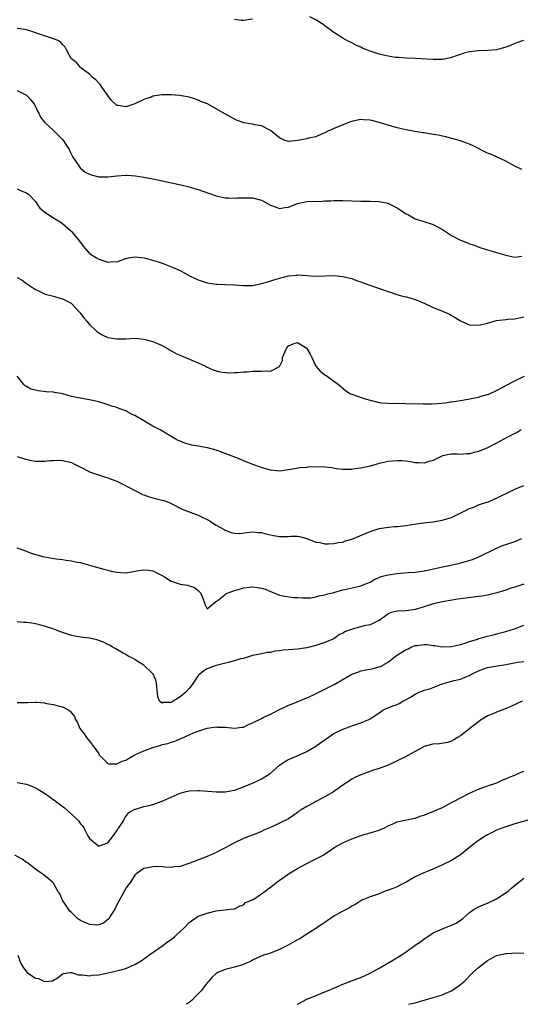
# Model space of a CAD drawing. Units: inches. Extents: x 2550000 to 2553000, y 1521000 to 1524000.
# Drawn here: x 2550826 to 2550936, y 1521000 to 1521218 of the extents above; entities that cross this region are included whole.
import ezdxf

# ---------------------------------------------------------------- set-up
doc = ezdxf.new("R2010")
doc.units = ezdxf.units.IN
doc.header["$MEASUREMENT"] = 0
doc.layers.add('LD25501521_2ft', color=102, linetype='Continuous')

msp = doc.modelspace()

# ---------------------------------------------------------------- linework, layer by layer
at = {"layer": 'LD25501521_2ft'}
for points, elevation in [([(2550877, 1521217.8), (2550875, 1521217.47), (2550874.5, 1521217.5), (2550873, 1521217.69)], 8628), ([(2550936.92, 1521213.08), (2550935, 1521212.43), (2550933.93, 1521211.93), (2550933, 1521211.58), (2550931, 1521210.99), (2550929, 1521210.85), (2550927, 1521210.83), (2550925, 1521210.59), (2550923.75, 1521210.25), (2550923, 1521210.01), (2550922.24, 1521209.76), (2550921, 1521209.3), (2550920.76, 1521209.24), (2550919, 1521208.91), (2550917, 1521208.88), (2550913, 1521209.1), (2550911, 1521209.19), (2550909.34, 1521209.34), (2550909, 1521209.33), (2550908.66, 1521209.34), (2550907, 1521209.58), (2550906.27, 1521209.73), (2550905, 1521210.03), (2550903, 1521210.69), (2550902.2, 1521211), (2550901.37, 1521211.37), (2550901, 1521211.59), (2550900, 1521212), (2550899, 1521212.57), (2550898.68, 1521212.68), (2550898.03, 1521213), (2550897, 1521213.59), (2550895.37, 1521214.63), (2550895, 1521214.85), (2550893, 1521216.34), (2550892.63, 1521216.63), (2550891, 1521217.67), (2550889.66, 1521218.34)], 8628), ([(2550936.57, 1521184.57), (2550935, 1521185.29), (2550933, 1521186.38), (2550931, 1521187.34), (2550929.85, 1521187.85), (2550929, 1521188.2), (2550925.8, 1521189.8), (2550925, 1521190.16), (2550923, 1521190.92), (2550921.36, 1521191.36), (2550921, 1521191.43), (2550919.76, 1521191.76), (2550919, 1521191.9), (2550918.13, 1521192.12), (2550917, 1521192.33), (2550915, 1521192.66), (2550914.69, 1521192.69), (2550912.94, 1521192.94), (2550911, 1521193.31), (2550909, 1521193.78), (2550907, 1521194.34), (2550905.03, 1521194.97), (2550903.37, 1521195.37), (2550903, 1521195.48), (2550901.56, 1521195.56), (2550901, 1521195.58), (2550899.23, 1521195.23), (2550899, 1521195.17), (2550898.48, 1521195), (2550897.41, 1521194.59), (2550897, 1521194.46), (2550895.98, 1521194.01), (2550895, 1521193.61), (2550894.59, 1521193.41), (2550893.7, 1521193), (2550893, 1521192.64), (2550892.42, 1521192.42), (2550891, 1521191.8), (2550889.5, 1521191.5), (2550889, 1521191.35), (2550887.03, 1521190.97), (2550885, 1521190.76), (2550884.27, 1521191), (2550883.34, 1521191.34), (2550883, 1521191.53), (2550881, 1521193.18), (2550879, 1521194.18), (2550877.53, 1521194.47), (2550877, 1521194.55), (2550875.11, 1521194.89), (2550875, 1521194.9), (2550874.73, 1521195), (2550873.49, 1521195.49), (2550873, 1521195.71), (2550870.86, 1521196.86), (2550869, 1521197.94), (2550867.05, 1521199.05), (2550865.62, 1521199.62), (2550865, 1521199.9), (2550864.15, 1521200.15), (2550863, 1521200.52), (2550862.61, 1521200.61), (2550860.9, 1521200.9), (2550859.89, 1521201), (2550859, 1521201.07), (2550856.95, 1521201.05), (2550855, 1521200.74), (2550854.58, 1521200.58), (2550853, 1521200.02), (2550851, 1521199.06), (2550849.43, 1521198.57), (2550849, 1521198.41), (2550847.28, 1521198.72), (2550847, 1521198.74), (2550846.84, 1521198.84), (2550846.72, 1521199), (2550845.83, 1521199.83), (2550845, 1521200.93), (2550843.54, 1521203), (2550843.34, 1521203.34), (2550843, 1521203.64), (2550842.35, 1521204.35), (2550841.59, 1521205), (2550841, 1521205.61), (2550839.08, 1521207), (2550839.05, 1521207.05), (2550839, 1521207.1), (2550838.15, 1521208.15), (2550836.96, 1521209), (2550836.88, 1521209.12), (2550835.91, 1521211), (2550835.58, 1521211.58), (2550835, 1521212.19), (2550834.65, 1521212.65), (2550834.2, 1521213), (2550833, 1521213.46), (2550831, 1521214.08), (2550830.33, 1521214.33), (2550829, 1521214.78), (2550828.41, 1521215), (2550827, 1521215.4), (2550825.63, 1521215.63), (2550825, 1521215.71)], 8630), ([(2550825, 1521202.01), (2550827, 1521200.99), (2550827.97, 1521199.97), (2550828.71, 1521199), (2550829, 1521198.51), (2550829.49, 1521197.48), (2550829.74, 1521197), (2550830.15, 1521196.15), (2550831.01, 1521195.01), (2550833, 1521193.18), (2550834.11, 1521192.11), (2550835, 1521191.22), (2550835.1, 1521191.1), (2550836.46, 1521189), (2550836.6, 1521188.6), (2550837, 1521187.85), (2550837.26, 1521187.26), (2550838.61, 1521185.39), (2550838.92, 1521184.92), (2550840, 1521184), (2550841, 1521183.5), (2550841.36, 1521183.36), (2550843, 1521182.95), (2550845, 1521182.96), (2550847, 1521183.18), (2550849, 1521183.27), (2550849.28, 1521183.28), (2550851.14, 1521183.14), (2550853, 1521182.86), (2550855, 1521182.48), (2550861.2, 1521181.2), (2550863, 1521180.74), (2550865, 1521180.11), (2550867.3, 1521179.3), (2550869, 1521178.74), (2550871, 1521178.3), (2550871.71, 1521178.29), (2550873, 1521178.2), (2550873.73, 1521178.27), (2550875, 1521178.31), (2550875.69, 1521178.31), (2550877, 1521178.29), (2550879, 1521177.77), (2550881, 1521176.7), (2550882.25, 1521176.25), (2550883, 1521175.93), (2550884.13, 1521176.13), (2550885, 1521176.23), (2550887, 1521177.07), (2550889, 1521177.46), (2550892.43, 1521177.57), (2550893, 1521177.62), (2550894.34, 1521177.66), (2550895, 1521177.73), (2550896.29, 1521177.71), (2550897, 1521177.73), (2550901, 1521177.56), (2550903, 1521177.54), (2550905, 1521177.47), (2550907, 1521177.1), (2550907.26, 1521177), (2550909, 1521176.08), (2550909.63, 1521175.63), (2550910.66, 1521175), (2550910.85, 1521174.85), (2550911, 1521174.76), (2550911.48, 1521174.52), (2550913, 1521173.65), (2550914.91, 1521173.09), (2550916.54, 1521172.54), (2550917, 1521172.41), (2550919, 1521171.29), (2550921, 1521169.98), (2550923, 1521168.97), (2550924.43, 1521168.43), (2550925, 1521168.15), (2550925.88, 1521167.88), (2550927.31, 1521167.31), (2550931, 1521166.24), (2550933, 1521165.59), (2550935, 1521165.21), (2550936.6, 1521165.4)], 8632), ([(2550825, 1521180.32), (2550825.87, 1521179.87), (2550827, 1521179.4), (2550827.55, 1521179), (2550829, 1521177.51), (2550830, 1521176), (2550831, 1521175.22), (2550831.1, 1521175.1), (2550833, 1521173.9), (2550834.49, 1521173), (2550835, 1521172.65), (2550836.86, 1521171), (2550837, 1521170.86), (2550838.52, 1521169), (2550839.58, 1521167.58), (2550840.06, 1521167), (2550841, 1521166.01), (2550842.48, 1521165), (2550843, 1521164.7), (2550844.33, 1521164.33), (2550845, 1521164.1), (2550846.21, 1521164.21), (2550847, 1521164.15), (2550848.81, 1521164.81), (2550849.61, 1521165), (2550851, 1521165.28), (2550853.06, 1521165.06), (2550856.17, 1521164.17), (2550857, 1521163.84), (2550857.64, 1521163.64), (2550859.07, 1521163.07), (2550861, 1521162.24), (2550863.22, 1521161), (2550865, 1521160.18), (2550867, 1521159.5), (2550867.45, 1521159.45), (2550869, 1521159.19), (2550869.2, 1521159.2), (2550871, 1521159.11), (2550873.03, 1521159.03), (2550875, 1521158.88), (2550877, 1521158.93), (2550879.4, 1521159.4), (2550882.28, 1521160.28), (2550883, 1521160.53), (2550885, 1521161.07), (2550886.79, 1521161.21), (2550887, 1521161.25), (2550891, 1521160.96), (2550895, 1521161.09), (2550897, 1521160.93), (2550898.55, 1521160.55), (2550899, 1521160.46), (2550900.04, 1521160.04), (2550901, 1521159.72), (2550901.5, 1521159.5), (2550902.96, 1521158.96), (2550906.12, 1521157.88), (2550907, 1521157.56), (2550908.96, 1521156.96), (2550910.51, 1521156.51), (2550911, 1521156.42), (2550912.08, 1521156.08), (2550913, 1521155.82), (2550913.59, 1521155.59), (2550914.95, 1521155), (2550917, 1521154.06), (2550918.63, 1521153.37), (2550919, 1521153.24), (2550920.56, 1521152.56), (2550921.84, 1521151.84), (2550923, 1521151.07), (2550923.14, 1521151), (2550925, 1521150.25), (2550927, 1521150.13), (2550927.71, 1521150.29), (2550929, 1521150.62), (2550931, 1521151.17), (2550933, 1521151.42), (2550933.44, 1521151.44), (2550935, 1521151.58), (2550937, 1521152)], 8634), ([(2550825, 1521160.66), (2550826.11, 1521160.11), (2550827, 1521159.33), (2550827.24, 1521159.24), (2550829, 1521158.02), (2550829.7, 1521157.7), (2550831, 1521157.06), (2550831.19, 1521157), (2550833, 1521156.55), (2550834.17, 1521156.17), (2550835, 1521155.97), (2550836.9, 1521155), (2550837, 1521154.93), (2550838.74, 1521153), (2550839, 1521152.7), (2550839.74, 1521151.74), (2550840.37, 1521151), (2550841, 1521150.32), (2550842.35, 1521149), (2550842.69, 1521148.69), (2550843, 1521148.47), (2550843.93, 1521147.93), (2550845, 1521147.44), (2550847, 1521147.09), (2550849, 1521147.13), (2550851, 1521147.24), (2550853, 1521147.06), (2550855, 1521146.5), (2550857, 1521145.62), (2550858.2, 1521145), (2550858.69, 1521144.69), (2550859.97, 1521143.97), (2550861.33, 1521143.33), (2550862.17, 1521143), (2550865, 1521141.8), (2550866.78, 1521141), (2550867, 1521140.88), (2550868.3, 1521140.3), (2550869, 1521140.02), (2550869.8, 1521139.8), (2550871.61, 1521139.61), (2550873, 1521139.68), (2550873.68, 1521139.68), (2550875, 1521139.82), (2550875.83, 1521139.83), (2550877, 1521139.96), (2550877.94, 1521139.94), (2550879, 1521139.96), (2550880.03, 1521140.03), (2550881, 1521139.95), (2550882.98, 1521141.02), (2550883.65, 1521142.35), (2550883.67, 1521143), (2550884.54, 1521145), (2550884.72, 1521145.28), (2550885, 1521145.58), (2550886.01, 1521145.99), (2550887, 1521146.3), (2550889, 1521145.06), (2550889.05, 1521145), (2550889.76, 1521143.76), (2550890.15, 1521143), (2550891, 1521141.07), (2550891.97, 1521139.97), (2550893, 1521139.16), (2550893.29, 1521139), (2550896.04, 1521137), (2550897.62, 1521135.62), (2550898.65, 1521135), (2550899, 1521134.87), (2550901.89, 1521133.89), (2550903, 1521133.56), (2550905, 1521133.07), (2550905.57, 1521133), (2550907, 1521132.87), (2550914.72, 1521132.72), (2550916.76, 1521132.76), (2550918.9, 1521132.9), (2550919.72, 1521133), (2550920.83, 1521133.17), (2550921, 1521133.18), (2550922.55, 1521133.45), (2550924.28, 1521133.72), (2550927, 1521134.25), (2550927.57, 1521134.43), (2550929, 1521134.83), (2550929.42, 1521135), (2550931, 1521135.72), (2550933.44, 1521137), (2550934.44, 1521137.56), (2550935.76, 1521138.24), (2550937.14, 1521138.86)], 8636), ([(2550936.43, 1521127), (2550935.56, 1521126.44), (2550935, 1521126.2), (2550933.39, 1521125.39), (2550931, 1521124.08), (2550929, 1521123.04), (2550927, 1521122.21), (2550926, 1521122), (2550925, 1521121.69), (2550924.3, 1521121.7), (2550923, 1521121.58), (2550922.38, 1521121.62), (2550921, 1521121.66), (2550920.48, 1521121.52), (2550919, 1521121.23), (2550917, 1521120.26), (2550915.98, 1521119.98), (2550915, 1521119.65), (2550913.72, 1521119.72), (2550913, 1521119.72), (2550911.93, 1521119.93), (2550911, 1521120.06), (2550910.13, 1521120.13), (2550909, 1521120.18), (2550907, 1521120), (2550905, 1521119.54), (2550903, 1521118.98), (2550901, 1521118.53), (2550899.63, 1521118.37), (2550899, 1521118.25), (2550897, 1521118.23), (2550895.6, 1521118.4), (2550894.59, 1521118.59), (2550893, 1521118.76), (2550891, 1521118.8), (2550889.26, 1521118.74), (2550889, 1521118.7), (2550887.4, 1521118.6), (2550886.37, 1521118.37), (2550885, 1521118.15), (2550883, 1521117.9), (2550881, 1521118.08), (2550879.45, 1521118.55), (2550879, 1521118.67), (2550877.29, 1521119.29), (2550875, 1521120.16), (2550874.41, 1521120.41), (2550871, 1521121.79), (2550869.79, 1521122.21), (2550869, 1521122.51), (2550867.04, 1521123.04), (2550865, 1521123.39), (2550863.63, 1521123.63), (2550862.04, 1521124.04), (2550861, 1521124.48), (2550860.61, 1521124.62), (2550859.92, 1521125), (2550856.56, 1521127), (2550855, 1521127.8), (2550851, 1521130.15), (2550850.43, 1521130.43), (2550849.4, 1521131), (2550849, 1521131.2), (2550847.65, 1521131.65), (2550847, 1521131.91), (2550846.16, 1521132.16), (2550844.67, 1521132.67), (2550843, 1521133.18), (2550841, 1521133.66), (2550838.12, 1521134.12), (2550837, 1521134.39), (2550835.05, 1521134.95), (2550833.26, 1521135.26), (2550833, 1521135.32), (2550831.41, 1521135.41), (2550829.6, 1521135.6), (2550829, 1521135.75), (2550828.03, 1521136.03), (2550827, 1521136.57), (2550826.73, 1521136.73), (2550826.43, 1521137), (2550825, 1521138.86)], 8638), ([(2550825, 1521121.09), (2550826.59, 1521120.59), (2550828.2, 1521120.2), (2550829, 1521120.11), (2550831, 1521120.1), (2550832.23, 1521120.23), (2550833, 1521120.24), (2550834.31, 1521120.31), (2550835, 1521120.23), (2550836.04, 1521120.04), (2550837, 1521119.76), (2550837.49, 1521119.49), (2550838.81, 1521118.81), (2550839, 1521118.74), (2550839.47, 1521118.53), (2550841, 1521117.74), (2550844.54, 1521116.54), (2550845, 1521116.42), (2550846, 1521116), (2550847, 1521115.62), (2550848.31, 1521115), (2550849.71, 1521114.29), (2550851, 1521113.58), (2550852.14, 1521113), (2550852.7, 1521112.7), (2550853, 1521112.6), (2550854.18, 1521112.18), (2550855, 1521111.96), (2550855.78, 1521111.78), (2550857.38, 1521111.38), (2550858.42, 1521111), (2550859, 1521110.73), (2550861.46, 1521109.46), (2550865, 1521108.12), (2550865.76, 1521107.76), (2550867.29, 1521107), (2550869, 1521105.93), (2550870.73, 1521105), (2550871, 1521104.82), (2550872.33, 1521104.33), (2550873, 1521104.14), (2550874.12, 1521104.12), (2550876.35, 1521104.35), (2550877, 1521104.48), (2550878.3, 1521104.3), (2550879, 1521104.32), (2550879.99, 1521103.99), (2550881, 1521103.81), (2550881.65, 1521103.65), (2550883, 1521103.43), (2550883.44, 1521103.44), (2550885, 1521103.4), (2550885.47, 1521103.47), (2550887, 1521103.46), (2550887.43, 1521103.43), (2550889.01, 1521102.99), (2550891, 1521102.18), (2550891.92, 1521102.08), (2550893, 1521101.83), (2550893.8, 1521101.8), (2550895, 1521101.85), (2550895.92, 1521102.08), (2550897, 1521102.2), (2550897.56, 1521102.44), (2550899, 1521102.85), (2550903, 1521104.54), (2550905, 1521105.18), (2550906.57, 1521105.43), (2550907, 1521105.48), (2550908.4, 1521105.6), (2550909, 1521105.63), (2550911, 1521105.86), (2550913.7, 1521106.3), (2550915.46, 1521106.54), (2550917, 1521106.7), (2550918.96, 1521107), (2550921, 1521107.66), (2550922.22, 1521108.22), (2550923.84, 1521109), (2550924.59, 1521109.41), (2550925, 1521109.59), (2550925.93, 1521109.93), (2550927, 1521110.39), (2550927.44, 1521110.56), (2550928.85, 1521111), (2550929.09, 1521111.09), (2550931, 1521111.89), (2550934.4, 1521113.6), (2550935, 1521113.88), (2550937, 1521114.71)], 8640), ([(2550824.89, 1521100.89), (2550827, 1521100.18), (2550827.82, 1521099.82), (2550829, 1521099.47), (2550829.35, 1521099.35), (2550830.68, 1521099), (2550831.09, 1521098.91), (2550833.5, 1521098.5), (2550835, 1521098.34), (2550835.82, 1521098.18), (2550837, 1521098.04), (2550838.23, 1521097.77), (2550839, 1521097.65), (2550841, 1521097.06), (2550841.17, 1521097), (2550844.17, 1521096.17), (2550845, 1521095.95), (2550845.77, 1521095.77), (2550847, 1521095.52), (2550849, 1521095.42), (2550851.91, 1521095.91), (2550853, 1521096.07), (2550853.99, 1521095.99), (2550855, 1521095.81), (2550855.56, 1521095.56), (2550856.62, 1521095), (2550857, 1521094.77), (2550857.53, 1521094.47), (2550859, 1521093.56), (2550861, 1521092.92), (2550862.68, 1521092.68), (2550863, 1521092.55), (2550864.18, 1521092.18), (2550865, 1521091.52), (2550865.54, 1521091), (2550865.86, 1521090.14), (2550866.34, 1521089), (2550866.5, 1521088.5), (2550867, 1521087.45), (2550868.85, 1521089), (2550868.92, 1521089.08), (2550869, 1521089.05), (2550869.1, 1521089.1), (2550871, 1521090.62), (2550871.18, 1521090.82), (2550871.62, 1521091), (2550873, 1521091.48), (2550873.61, 1521091.61), (2550875, 1521092.05), (2550877, 1521092.26), (2550878.14, 1521092.14), (2550879, 1521091.97), (2550879.79, 1521091.79), (2550881, 1521091.25), (2550881.22, 1521091.22), (2550883, 1521090.48), (2550883.73, 1521090.27), (2550886.07, 1521089.93), (2550887, 1521089.93), (2550888.11, 1521089.89), (2550889, 1521089.83), (2550889.85, 1521089.85), (2550891, 1521090.07), (2550891.67, 1521090.33), (2550893, 1521090.52), (2550893.35, 1521090.65), (2550895.01, 1521091.01), (2550897, 1521091.6), (2550897.75, 1521091.75), (2550900.39, 1521092.39), (2550901, 1521092.52), (2550902.2, 1521093), (2550903, 1521093.35), (2550904.03, 1521093.97), (2550905, 1521094.33), (2550905.45, 1521094.55), (2550907, 1521094.93), (2550909, 1521095.22), (2550911.43, 1521095.43), (2550913, 1521095.55), (2550915, 1521095.84), (2550916.05, 1521096.05), (2550919, 1521096.71), (2550920.53, 1521097), (2550922.55, 1521097.45), (2550924.12, 1521097.88), (2550925.63, 1521098.37), (2550927.07, 1521098.93), (2550931, 1521100.83), (2550932.52, 1521101.48), (2550933, 1521101.62), (2550933.93, 1521101.93), (2550935, 1521102.33), (2550936.59, 1521103)], 8642), ([(2550937, 1521092.92), (2550935, 1521092.23), (2550933.9, 1521091.9), (2550933, 1521091.59), (2550931.03, 1521090.97), (2550929, 1521090.46), (2550927.75, 1521090.25), (2550927, 1521090.17), (2550924.18, 1521089.82), (2550923, 1521089.64), (2550922.43, 1521089.57), (2550919, 1521088.99), (2550917, 1521088.51), (2550915, 1521087.87), (2550913, 1521087.25), (2550910.96, 1521086.96), (2550909, 1521086.94), (2550907.44, 1521086.56), (2550907, 1521086.34), (2550906.27, 1521085.73), (2550905, 1521084.85), (2550904.78, 1521084.78), (2550903, 1521083.92), (2550901.66, 1521083.66), (2550901, 1521083.48), (2550899.06, 1521082.94), (2550897.58, 1521082.42), (2550897, 1521082.03), (2550896.27, 1521081.73), (2550895.29, 1521081), (2550895, 1521080.82), (2550893, 1521079.96), (2550891.49, 1521079.49), (2550891, 1521079.31), (2550889, 1521078.79), (2550887, 1521078.53), (2550885, 1521078.39), (2550883.73, 1521078.27), (2550883, 1521078.14), (2550881.94, 1521078.06), (2550881, 1521077.81), (2550880.22, 1521077.78), (2550879, 1521077.48), (2550877, 1521077.09), (2550875, 1521076.48), (2550874.38, 1521076.38), (2550873, 1521075.92), (2550871.6, 1521075.6), (2550869, 1521074.88), (2550867.61, 1521074.39), (2550867, 1521074.15), (2550866.25, 1521073.75), (2550865.38, 1521073), (2550865, 1521072.66), (2550863.89, 1521071), (2550863.49, 1521070.51), (2550863, 1521069.85), (2550862.25, 1521069), (2550861, 1521067.99), (2550859.45, 1521067), (2550859.15, 1521066.85), (2550859, 1521066.74), (2550857.29, 1521066.71), (2550857, 1521066.57), (2550856.44, 1521067), (2550856.05, 1521068.05), (2550855.8, 1521071), (2550855.65, 1521071.65), (2550855.06, 1521073), (2550855, 1521073.09), (2550853, 1521074.95), (2550851.73, 1521075.73), (2550851, 1521076.21), (2550850.5, 1521076.5), (2550849.52, 1521077), (2550849, 1521077.31), (2550848.3, 1521077.7), (2550846.65, 1521078.65), (2550845.99, 1521079), (2550845.38, 1521079.38), (2550845, 1521079.55), (2550844.05, 1521080.05), (2550842.59, 1521080.59), (2550840.94, 1521080.94), (2550839, 1521081.18), (2550837, 1521081.56), (2550835, 1521082.19), (2550832.85, 1521083), (2550831.47, 1521083.47), (2550831, 1521083.61), (2550829.91, 1521083.91), (2550829, 1521084.13), (2550828.23, 1521084.23), (2550827, 1521084.42), (2550826.44, 1521084.44), (2550825, 1521084.53)], 8644), ([(2550825, 1521066.74), (2550827.27, 1521066.73), (2550829, 1521066.8), (2550829.23, 1521066.77), (2550831, 1521066.63), (2550831.48, 1521066.52), (2550833, 1521066.29), (2550834.05, 1521065.95), (2550835, 1521065.77), (2550836.43, 1521065), (2550836.77, 1521064.77), (2550837, 1521064.42), (2550837.62, 1521063.62), (2550837.85, 1521063), (2550838.32, 1521062.32), (2550838.84, 1521061), (2550839.79, 1521059.79), (2550840.28, 1521059), (2550841, 1521058.2), (2550841.84, 1521057), (2550842.34, 1521056.34), (2550843, 1521055.37), (2550843.13, 1521055.13), (2550843.23, 1521055), (2550845, 1521053.25), (2550845.17, 1521053.17), (2550847, 1521053.15), (2550848.21, 1521053.79), (2550849, 1521054.01), (2550849.62, 1521054.38), (2550851, 1521055.14), (2550853, 1521056.07), (2550855, 1521056.8), (2550855.75, 1521057), (2550856.72, 1521057.29), (2550857, 1521057.42), (2550858.32, 1521057.68), (2550859, 1521057.99), (2550859.83, 1521058.17), (2550861, 1521058.69), (2550861.23, 1521058.77), (2550864, 1521060), (2550865, 1521060.41), (2550867, 1521061.02), (2550869, 1521061.32), (2550869.29, 1521061.29), (2550871, 1521061.25), (2550873, 1521061.02), (2550874.73, 1521061.27), (2550875, 1521061.28), (2550876.11, 1521061.89), (2550877, 1521062.22), (2550879, 1521063.21), (2550879.38, 1521063.38), (2550881, 1521064.14), (2550883, 1521065.15), (2550884.21, 1521065.79), (2550885, 1521066.14), (2550885.61, 1521066.39), (2550889, 1521067.75), (2550890.36, 1521068.36), (2550891.68, 1521069), (2550892.53, 1521069.47), (2550893, 1521069.68), (2550895.23, 1521070.77), (2550895.59, 1521071), (2550899, 1521072.96), (2550900.5, 1521073.5), (2550901, 1521073.72), (2550902.06, 1521073.94), (2550903, 1521074.07), (2550903.73, 1521074.27), (2550905, 1521074.58), (2550905.31, 1521074.69), (2550907, 1521075.66), (2550908.63, 1521077), (2550909.64, 1521077.64), (2550911, 1521078.46), (2550911.4, 1521078.6), (2550912.17, 1521079), (2550913, 1521079.29), (2550913.36, 1521079.36), (2550915, 1521079.53), (2550915.53, 1521079.53), (2550917, 1521079.33), (2550917.31, 1521079.31), (2550919.04, 1521079.04), (2550921, 1521079.09), (2550923, 1521079.55), (2550923.79, 1521079.79), (2550925, 1521080.21), (2550926.75, 1521080.75), (2550927, 1521080.84), (2550927.66, 1521081), (2550928.69, 1521081.31), (2550929, 1521081.38), (2550930.28, 1521081.72), (2550931, 1521081.87), (2550931.87, 1521082.13), (2550933, 1521082.4), (2550934.97, 1521083), (2550937, 1521083.82)], 8646), ([(2550824.99, 1521049.01), (2550827, 1521048.68), (2550828.21, 1521048.21), (2550829, 1521047.88), (2550829.56, 1521047.56), (2550831, 1521046.66), (2550833.39, 1521045), (2550835.41, 1521043.41), (2550837, 1521042.07), (2550838.12, 1521041), (2550838.55, 1521040.55), (2550839, 1521039.92), (2550839.43, 1521039.43), (2550839.69, 1521039), (2550840.47, 1521037.53), (2550840.78, 1521037), (2550841, 1521036.66), (2550842.93, 1521035), (2550843, 1521034.96), (2550843.15, 1521035), (2550845, 1521035.72), (2550846.08, 1521037), (2550847, 1521038.37), (2550847.22, 1521038.78), (2550847.45, 1521039), (2550848.33, 1521040.33), (2550848.72, 1521041), (2550848.81, 1521041.19), (2550849, 1521041.49), (2550849.63, 1521042.37), (2550851, 1521043.16), (2550851.17, 1521043.17), (2550853, 1521043.7), (2550853.85, 1521043.85), (2550855, 1521044.18), (2550857, 1521044.89), (2550861, 1521046.71), (2550862.02, 1521047), (2550863, 1521047.21), (2550865, 1521047.26), (2550865.26, 1521047.26), (2550867.13, 1521047.13), (2550869, 1521046.98), (2550870.94, 1521046.94), (2550873, 1521047.32), (2550873.49, 1521047.49), (2550875, 1521048.08), (2550877.16, 1521049), (2550878.41, 1521049.59), (2550879, 1521049.88), (2550879.72, 1521050.28), (2550880.9, 1521051), (2550883, 1521052.84), (2550884.28, 1521053.72), (2550885, 1521054.11), (2550886.92, 1521054.92), (2550889, 1521055.91), (2550891, 1521057.1), (2550892.13, 1521057.87), (2550893.28, 1521058.72), (2550895, 1521059.87), (2550896.67, 1521060.67), (2550897, 1521060.85), (2550898.59, 1521061.41), (2550899, 1521061.53), (2550901, 1521062.23), (2550902.75, 1521063), (2550903, 1521063.13), (2550905, 1521064.46), (2550905.85, 1521065), (2550906.58, 1521065.42), (2550907, 1521065.55), (2550908.01, 1521065.99), (2550909, 1521066.31), (2550909.48, 1521066.52), (2550910.25, 1521067), (2550911, 1521067.36), (2550911.93, 1521067.93), (2550913, 1521068.56), (2550913.9, 1521069), (2550914.67, 1521069.33), (2550915, 1521069.46), (2550916.22, 1521069.78), (2550918.8, 1521070.8), (2550919.13, 1521070.87), (2550919.48, 1521071), (2550921.6, 1521071.6), (2550923, 1521071.85), (2550924.53, 1521072.53), (2550925, 1521072.71), (2550925.42, 1521073), (2550927, 1521073.73), (2550927.93, 1521074.07), (2550929, 1521074.45), (2550931.17, 1521074.83), (2550933, 1521075.11), (2550935.63, 1521075.63), (2550937, 1521075.81)], 8648), ([(2550936.68, 1521067), (2550935.51, 1521066.49), (2550934.14, 1521065.86), (2550932.75, 1521065.25), (2550932.17, 1521065), (2550931, 1521064.57), (2550930.24, 1521064.24), (2550929, 1521063.75), (2550927.65, 1521063), (2550925.1, 1521061), (2550925, 1521060.9), (2550923, 1521059.37), (2550922.37, 1521059), (2550921.56, 1521058.44), (2550921, 1521058.2), (2550920.11, 1521057.89), (2550918.39, 1521057.61), (2550917, 1521057.48), (2550916.59, 1521057.41), (2550914.98, 1521057.02), (2550913, 1521055.89), (2550911.39, 1521055), (2550911.15, 1521054.85), (2550909, 1521053.85), (2550908.44, 1521053.56), (2550907, 1521052.9), (2550905, 1521052.12), (2550903.76, 1521051.76), (2550901.19, 1521050.81), (2550901, 1521050.74), (2550899.82, 1521050.18), (2550899, 1521049.75), (2550897.77, 1521049), (2550897, 1521048.47), (2550894.94, 1521047), (2550893, 1521045.87), (2550891, 1521044.82), (2550890.55, 1521044.55), (2550889, 1521043.74), (2550887.75, 1521043), (2550887.29, 1521042.71), (2550887, 1521042.44), (2550886.17, 1521041.83), (2550884.95, 1521041), (2550883, 1521040.02), (2550881, 1521039.09), (2550879.52, 1521038.48), (2550879, 1521038.2), (2550877.63, 1521037.63), (2550875.88, 1521037), (2550875, 1521036.66), (2550873, 1521035.71), (2550871.76, 1521035), (2550871.26, 1521034.74), (2550871, 1521034.58), (2550869.95, 1521034.05), (2550869, 1521033.54), (2550867, 1521032.69), (2550863.18, 1521031.18), (2550861, 1521030.48), (2550859.63, 1521030.37), (2550859, 1521030.24), (2550857.65, 1521030.35), (2550857, 1521030.36), (2550855.57, 1521030.43), (2550855, 1521030.42), (2550854.21, 1521030.21), (2550853, 1521030.05), (2550851.49, 1521029), (2550851, 1521028.58), (2550850.01, 1521027), (2550849, 1521025.65), (2550848.79, 1521025.21), (2550847, 1521022), (2550846.59, 1521021), (2550845.68, 1521019.68), (2550845.27, 1521019), (2550845.15, 1521018.85), (2550845, 1521018.75), (2550844.06, 1521017.94), (2550843, 1521017.58), (2550842.48, 1521017.52), (2550841, 1521017.63), (2550839, 1521018.54), (2550838.35, 1521019), (2550837.62, 1521019.62), (2550837, 1521020.29), (2550836.62, 1521020.62), (2550836.3, 1521021), (2550835.02, 1521023), (2550834.4, 1521024.4), (2550833.95, 1521025), (2550833, 1521026.81), (2550832.82, 1521027), (2550831.83, 1521027.83), (2550831, 1521028.45), (2550830.71, 1521028.71), (2550830.31, 1521029), (2550829.53, 1521029.53), (2550829, 1521029.88), (2550827.25, 1521031.25), (2550827, 1521031.38), (2550826.08, 1521032.08), (2550824.46, 1521033)], 8650), ([(2550825.13, 1521010.87), (2550825.82, 1521009), (2550826.26, 1521008.26), (2550827, 1521007.2), (2550827.09, 1521007.09), (2550827.19, 1521007), (2550829, 1521005.81), (2550829.69, 1521005.69), (2550831, 1521005.07), (2550832.81, 1521005.19), (2550834.07, 1521005.93), (2550835, 1521006.72), (2550835.19, 1521006.81), (2550836.72, 1521007), (2550837, 1521007.02), (2550837.09, 1521007), (2550838.49, 1521006.49), (2550839, 1521006.51), (2550839.45, 1521006.55), (2550841, 1521006.3), (2550841.56, 1521006.44), (2550843, 1521006.51), (2550843.38, 1521006.62), (2550845, 1521006.93), (2550847, 1521007.4), (2550847.57, 1521007.57), (2550849, 1521007.95), (2550850.66, 1521008.66), (2550851, 1521008.79), (2550852.39, 1521009.61), (2550853, 1521010.03), (2550854.3, 1521011), (2550857.18, 1521013), (2550858.2, 1521013.8), (2550859, 1521014.33), (2550859.86, 1521015), (2550861, 1521016.06), (2550861.96, 1521017), (2550863, 1521018.06), (2550863.52, 1521018.48), (2550864.29, 1521019), (2550865, 1521019.46), (2550867, 1521020.18), (2550869, 1521020.63), (2550871, 1521020.88), (2550872.14, 1521021), (2550872.9, 1521021.1), (2550873, 1521021.13), (2550874.25, 1521021.75), (2550875, 1521022.02), (2550875.5, 1521022.5), (2550876.76, 1521023), (2550877.28, 1521023.28), (2550879, 1521024.41), (2550879.8, 1521025), (2550880.46, 1521025.54), (2550881, 1521025.88), (2550882.37, 1521027), (2550885.23, 1521029), (2550887, 1521030.05), (2550888.74, 1521031), (2550891, 1521032.15), (2550892.63, 1521033), (2550892.87, 1521033.13), (2550895.25, 1521034.75), (2550897, 1521035.72), (2550899, 1521036.6), (2550901.44, 1521037.44), (2550903, 1521037.9), (2550905, 1521038.53), (2550905.32, 1521038.68), (2550906.19, 1521039), (2550907, 1521039.45), (2550907.74, 1521039.74), (2550909, 1521040.35), (2550910.7, 1521040.7), (2550911, 1521040.79), (2550912.22, 1521041), (2550912.85, 1521041.15), (2550913, 1521041.17), (2550914.34, 1521041.66), (2550915, 1521041.82), (2550915.8, 1521042.2), (2550917, 1521042.62), (2550917.25, 1521042.75), (2550919, 1521043.53), (2550921, 1521044.59), (2550921.73, 1521045), (2550923, 1521045.67), (2550925, 1521046.67), (2550927, 1521047.53), (2550929, 1521048.28), (2550931.05, 1521049), (2550932.4, 1521049.6), (2550933, 1521049.84), (2550933.78, 1521050.22), (2550935, 1521050.69), (2550935.75, 1521051), (2550937, 1521051.57)], 8652), ([(2550940.52, 1521041.48), (2550935, 1521039.9), (2550933, 1521039.26), (2550931.37, 1521038.63), (2550931, 1521038.47), (2550930.01, 1521037.99), (2550929, 1521037.47), (2550928.24, 1521037), (2550927, 1521036.2), (2550925.41, 1521035), (2550923, 1521033.03), (2550921, 1521031.78), (2550919, 1521030.83), (2550918.72, 1521030.72), (2550916.38, 1521029.62), (2550914.91, 1521029.09), (2550913, 1521028.16), (2550911, 1521026.97), (2550909.68, 1521026.32), (2550909, 1521025.94), (2550908.3, 1521025.7), (2550907, 1521025.21), (2550906.38, 1521025), (2550905, 1521024.44), (2550904.16, 1521024.16), (2550903, 1521023.73), (2550901.22, 1521023), (2550901, 1521022.9), (2550899.86, 1521022.14), (2550899, 1521021.69), (2550898.59, 1521021.41), (2550897.85, 1521021), (2550897, 1521020.59), (2550895, 1521019.48), (2550893.51, 1521018.49), (2550893, 1521018.09), (2550892.35, 1521017.65), (2550891.31, 1521017), (2550891, 1521016.78), (2550888.23, 1521015), (2550887.5, 1521014.5), (2550887, 1521014.26), (2550884.91, 1521013.09), (2550883, 1521012.14), (2550881, 1521011.33), (2550879.95, 1521011), (2550879.24, 1521010.76), (2550877, 1521009.74), (2550876.54, 1521009.46), (2550875.5, 1521009), (2550875, 1521008.81), (2550873, 1521008.22), (2550871, 1521007.68), (2550869.37, 1521007), (2550869, 1521006.78), (2550868.05, 1521005.95), (2550867.23, 1521005), (2550867, 1521004.75), (2550865.64, 1521003), (2550865, 1521002.29), (2550864.35, 1521001.65), (2550863.73, 1521001), (2550863, 1521000.4), (2550862.32, 1521000)], 8654), ([(2550886.9, 1521000), (2550887, 1521000.05), (2550889, 1521001.1), (2550890.32, 1521001.68), (2550893, 1521002.75), (2550893.57, 1521003), (2550895, 1521003.6), (2550897, 1521004.48), (2550900.32, 1521005.68), (2550901, 1521005.96), (2550903, 1521006.87), (2550905, 1521008.02), (2550908.2, 1521009.8), (2550910.1, 1521011), (2550911, 1521011.59), (2550913, 1521013.04), (2550914.19, 1521013.81), (2550915, 1521014.47), (2550915.33, 1521014.67), (2550915.81, 1521015), (2550917, 1521015.78), (2550919, 1521016.68), (2550920.67, 1521017.33), (2550922.03, 1521017.97), (2550923.23, 1521018.77), (2550923.52, 1521019), (2550925, 1521020.27), (2550926.03, 1521021), (2550927, 1521021.57), (2550928, 1521022), (2550929, 1521022.36), (2550929.45, 1521022.55), (2550930.35, 1521023), (2550931, 1521023.35), (2550933.58, 1521025), (2550934.31, 1521025.69), (2550935.37, 1521026.63), (2550935.89, 1521027), (2550937, 1521027.86)], 8656), ([(2550911.52, 1521000), (2550912.15, 1521000.15), (2550913, 1521000.35), (2550917, 1521001.48), (2550919, 1521002.12), (2550919.63, 1521002.37), (2550921.01, 1521002.99), (2550923, 1521004.35), (2550923.71, 1521005), (2550925.75, 1521007), (2550927, 1521008.12), (2550928.61, 1521009.39), (2550929, 1521009.68), (2550931, 1521010.76), (2550933, 1521011.23), (2550933.25, 1521011.25), (2550935.36, 1521011.36), (2550937, 1521011.3)], 8658)]:
    msp.add_lwpolyline(points, dxfattribs=dict(at, elevation=elevation))

doc.saveas('drawing.dxf')
